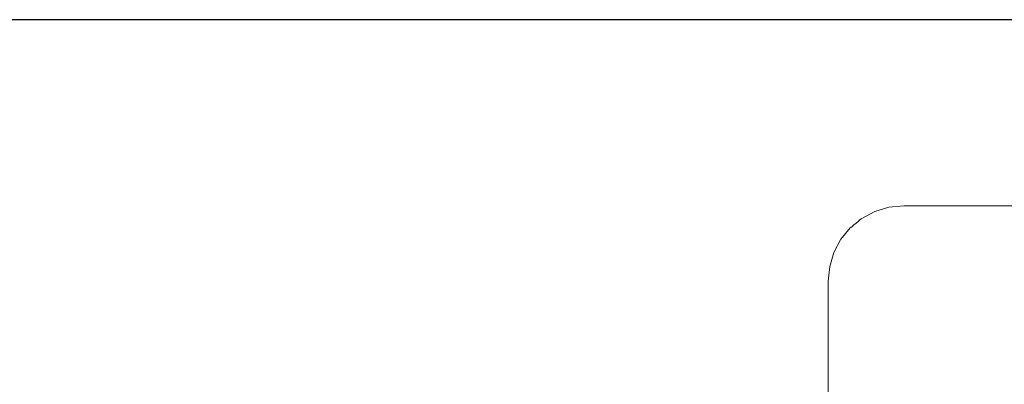
# Model space of a CAD drawing. Units: millimetres. Extents: x -768606 to -755530, y 480344 to 494308.
# Drawn here: x -763966 to -763835, y 488203 to 488251 of the extents above; entities that cross this region are included whole.
import ezdxf

# ---------------------------------------------------------------- set-up
doc = ezdxf.new("R2010")
doc.units = ezdxf.units.MM
doc.layers.add('Layer 1', color=7, linetype='CONTINUOUS')
doc.layers.add('REINFORCEMENT', color=7, linetype='CONTINUOUS')

msp = doc.modelspace()

# ---------------------------------------------------------------- linework, layer by layer
at = {"layer": 'Layer 1', "color": 8, "lineweight": 15}
for points, knots in [([(-763850.39, 488226.36), (-763850.39, 488226.36), (-763852.27, 488225.79), (-763852.27, 488225.79), (-763852.27, 488225.79)], [20.2222222, 20.2222222, 20.2222222, 20.2222222, 20.3333333, 20.3333333, 20.3333333, 20.3333333, 20.3333333]), ([(-763848.43, 488226.55), (-763848.43, 488226.55), (-763850.39, 488226.36), (-763850.39, 488226.36), (-763850.39, 488226.36)], [20, 20, 20, 20, 20.2222222, 20.2222222, 20.2222222, 20.2222222, 20.2222222]), ([(-763852.27, 488225.79), (-763852.27, 488225.79), (-763854, 488224.87), (-763854, 488224.87), (-763854, 488224.87)], [20.3333333, 20.3333333, 20.3333333, 20.3333333, 20.4444444, 20.4444444, 20.4444444, 20.4444444, 20.4444444]), ([(-763854, 488224.87), (-763854, 488224.87), (-763855.52, 488223.62), (-763855.52, 488223.62), (-763855.52, 488223.62)], [20.4444444, 20.4444444, 20.4444444, 20.4444444, 20.5555555, 20.5555556, 20.5555556, 20.5555556, 20.5555556]), ([(-763855.52, 488223.62), (-763855.52, 488223.62), (-763856.76, 488222.1), (-763856.76, 488222.1), (-763856.76, 488222.1)], [20.5555556, 20.5555556, 20.5555556, 20.5555556, 20.6666667, 20.6666667, 20.6666667, 20.6666667, 20.6666667]), ([(-763856.76, 488222.1), (-763856.76, 488222.1), (-763857.69, 488220.37), (-763857.69, 488220.37), (-763857.69, 488220.37)], [20.6666667, 20.6666667, 20.6666667, 20.6666667, 20.7777778, 20.7777778, 20.7777778, 20.7777778, 20.7777778]), ([(-763857.69, 488220.37), (-763857.69, 488220.37), (-763858.26, 488218.49), (-763858.26, 488218.49), (-763858.26, 488218.49)], [20.7777778, 20.7777778, 20.7777778, 20.7777778, 20.8888889, 20.8888889, 20.8888889, 20.8888889, 20.8888889])]:
    msp.add_open_spline(points, degree=3, knots=knots, dxfattribs=at)
for points in [[(-763478.36, 488226.55), (-763478.36, 488226.55), (-763848.43, 488226.55), (-763848.43, 488226.55)], [(-763858.26, 488218.49), (-763858.26, 488218.49), (-763858.45, 488216.54), (-763858.45, 488216.54)], [(-763858.45, 488216.54), (-763858.45, 488216.54), (-763858.45, 488201.52), (-763858.45, 488201.52)]]:
    msp.add_open_spline(points, degree=3, dxfattribs=at)
at = {"layer": 'REINFORCEMENT'}
msp.add_line((-763202.52, 488251.24), (-764666.1, 488251.24), dxfattribs=at)

doc.saveas('drawing.dxf')
